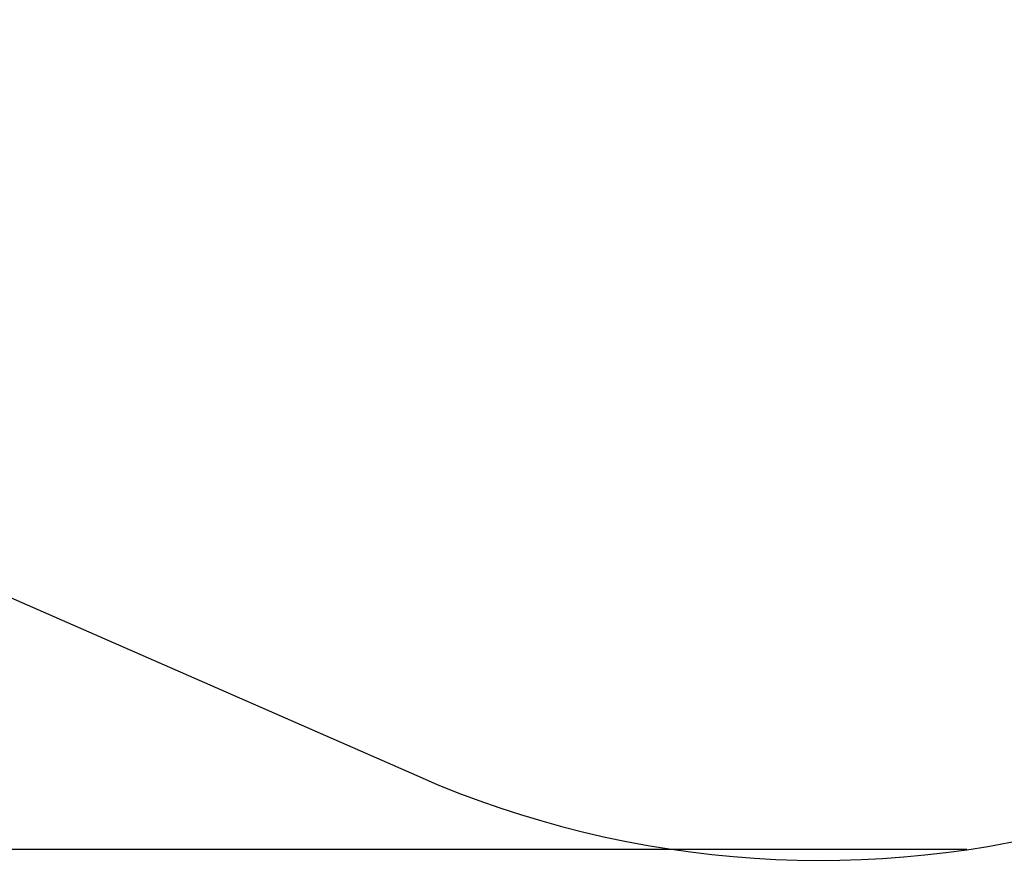
# Model space of a CAD drawing. Units: millimetres. Extents: x -6535 to 3853, y -4275 to 6189.
# Drawn here: x -318 to 1148, y -4275 to -3023 of the extents above; entities that cross this region are included whole.
import ezdxf

# ---------------------------------------------------------------- set-up
doc = ezdxf.new("R2010")
doc.units = ezdxf.units.MM
doc.header["$PDSIZE"] = -1
doc.styles.get("Standard").update_dxf_attribs({"font": 'GOTHIC.TTF'})
doc.dimstyles.new('ISO-25', dxfattribs={"dimtxt": 2.5, "dimasz": 2.5, "dimexe": 1.25, "dimexo": 0.625, "dimtad": 1, "dimtxsty": 'Standard', "dimcen": 2.5, "dimadec": 0, "dimazin": 0, "dimtfac": 1, "dimtmove": 0, "dimatfit": 3, "dimfxl": 1, "dimarcsym": 0})

# ---------------------------------------------------------------- blocks, each defined once
blk = doc.blocks.new('*D1')
at = {"color": 0, "lineweight": -2}
for p, q in [((-1, 3175), (-6290.1, 3175)), ((-6289.1, 3171.7), (-6289.1, -483.3)), ((-6289.1, -4255.5), (-6289.1, -600.5)), ((1092.2, -4258.8), (-6290.1, -4258.8))]:
    blk.add_line(p, q, dxfattribs=at)
at = {"color": 0}
for points in [[(-6288.5, 3171.7), (-6289.6, 3171.7), (-6289.1, 3175)], [(-6289.6, -4255.5), (-6288.5, -4255.5), (-6289.1, -4258.8)]]:
    blk.add_solid(points, dxfattribs=at)
at = {"layer": 'Defpoints', "color": 0}
for p in [(0, 3175), (-6289.1, -4258.8), (1093.2, -4258.8)]:
    blk.add_point(p, dxfattribs=at)
at = {"color": 0, "insert": (-6289.1, -541.9), "char_height": 100, "attachment_point": 5}
blk.add_mtext('7433,83', dxfattribs=at)

msp = doc.modelspace()

# ---------------------------------------------------------------- linework, layer by layer
at = {"color": 7, "linetype": 'Continuous', "lineweight": 25}
msp.add_line((-2246.961, -3044.741), (273.102, -4148.733), dxfattribs=at)
msp.add_arc((875, -2774.79), 1500, 246.342693, 324.796561, dxfattribs=at)

# ---------------------------------------------------------------- dimensions: what is measured, and where the dimension line sits
dim = msp.add_linear_dim(base=(-6289.05, -4258.828), p1=(0, 3175), p2=(1093.249, -4258.828), angle=90, dimstyle='ISO-25', override={"dimtxt": 100, "dimasz": 3.302, "dimexe": 1, "dimexo": 1, "dimgap": 1.524, "dimtih": 1, "dimtoh": 1, "dimzin": 0, "dimadec": 2, "dimtzin": 0})
dim.commit()
dim.dimension.update_dxf_attribs({"geometry": '*D1', "text_midpoint": (-6289.05, -541.914)})

doc.saveas('drawing.dxf')
